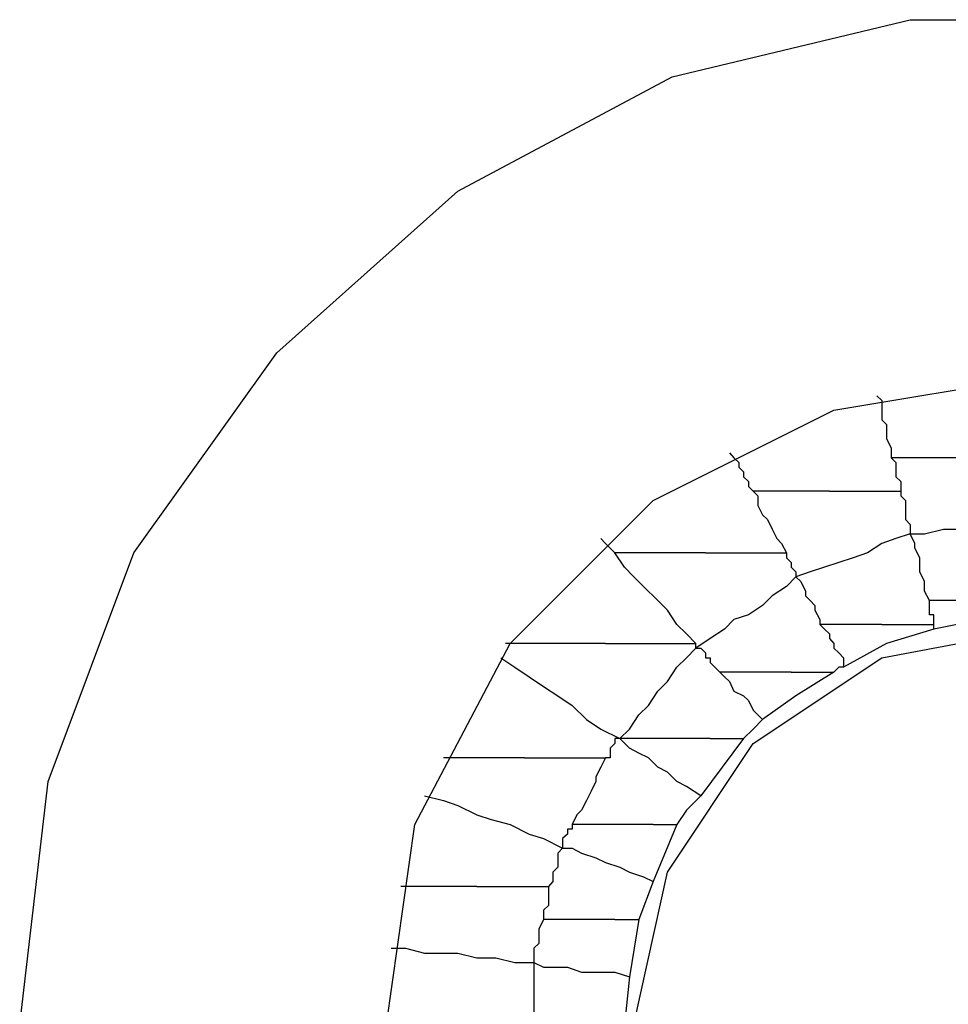
# Model space of a CAD drawing. Units: inches. Extents: x 38.9 to 85.2, y 1.1 to 34.8.
# Drawn here: x 66.2 to 66.3, y 19 to 19.2 of the extents above; entities that cross this region are included whole.
import ezdxf

# ---------------------------------------------------------------- set-up
doc = ezdxf.new("R2010")
doc.units = ezdxf.units.IN
doc.header["$MEASUREMENT"] = 0
doc.layers.add('line art', color=7, linetype='Continuous', lineweight=0)

# ---------------------------------------------------------------- blocks, each defined once
blk = doc.blocks.new('Block_3')
at = {"layer": 'line art', "color": 7, "lineweight": 25}
for points, knots in [([(66.16241, 19.0336), (66.16241, 19.0336), (66.16648, 19.06829), (66.16648, 19.06829), (66.16648, 19.06829), (66.17873, 19.10093), (66.17873, 19.10093), (66.17873, 19.10093), (66.19913, 19.12949), (66.19913, 19.12949), (66.19913, 19.12949), (66.22497, 19.15261), (66.22497, 19.15261), (66.22497, 19.15261), (66.25556, 19.16893), (66.25556, 19.16893), (66.25556, 19.16893), (66.28958, 19.17708), (66.28958, 19.17708), (66.28958, 19.17708), (66.32426, 19.17708), (66.32426, 19.17708), (66.32426, 19.17708), (66.35825, 19.16893), (66.35825, 19.16893), (66.35825, 19.16893), (66.38885, 19.15261), (66.38885, 19.15261), (66.38885, 19.15261), (66.41537, 19.12949), (66.41537, 19.12949), (66.41537, 19.12949), (66.43509, 19.10093), (66.43509, 19.10093), (66.43509, 19.10093), (66.44733, 19.06829), (66.44733, 19.06829), (66.44733, 19.06829), (66.4514, 19.0336), (66.4514, 19.0336)], [0, 0, 0, 0, 1, 1, 1, 2, 2, 2, 3, 3, 3, 4, 4, 4, 5, 5, 5, 6, 6, 6, 7, 7, 7, 8, 8, 8, 9, 9, 9, 10, 10, 10, 11, 11, 11, 12, 12, 12, 13, 13, 13, 13]), ([(66.21478, 19.0336), (66.21478, 19.0336), (66.21884, 19.06216), (66.21884, 19.06216), (66.21884, 19.06216), (66.23244, 19.088), (66.23244, 19.088), (66.23244, 19.088), (66.25284, 19.1084), (66.25284, 19.1084), (66.25284, 19.1084), (66.27868, 19.12134), (66.27868, 19.12134), (66.27868, 19.12134), (66.30724, 19.12609), (66.30724, 19.12609), (66.30724, 19.12609), (66.33582, 19.12134), (66.33582, 19.12134), (66.33582, 19.12134), (66.36166, 19.1084), (66.36166, 19.1084), (66.36166, 19.1084), (66.38206, 19.088), (66.38206, 19.088), (66.38206, 19.088), (66.39497, 19.06216), (66.39497, 19.06216), (66.39497, 19.06216), (66.39972, 19.0336), (66.39972, 19.0336)], [0, 0, 0, 0, 1, 1, 1, 2, 2, 2, 3, 3, 3, 4, 4, 4, 5, 5, 5, 6, 6, 6, 7, 7, 7, 8, 8, 8, 9, 9, 9, 10, 10, 10, 10]), ([(66.2848, 19.12337), (66.2848, 19.12337), (66.28549, 19.12268), (66.28549, 19.12268), (66.28549, 19.12268), (66.28549, 19.12134), (66.28549, 19.12134), (66.28549, 19.12134), (66.28549, 19.11996), (66.28549, 19.11996), (66.28549, 19.11996), (66.28617, 19.11928), (66.28617, 19.11928), (66.28617, 19.11928), (66.28617, 19.11793), (66.28617, 19.11793), (66.28617, 19.11793), (66.28617, 19.11725), (66.28617, 19.11725), (66.28617, 19.11725), (66.28686, 19.11587), (66.28686, 19.11587), (66.28686, 19.11587), (66.28686, 19.11453), (66.28686, 19.11453)], [0, 0, 0, 0, 1, 1, 1, 2, 2, 2, 3, 3, 3, 4, 4, 4, 5, 5, 5, 6, 6, 6, 7, 7, 7, 8, 8, 8, 8]), ([(66.26374, 19.11521), (66.26374, 19.11521), (66.2644, 19.11453), (66.2644, 19.11453), (66.2644, 19.11453), (66.26509, 19.11384), (66.26509, 19.11384), (66.26509, 19.11384), (66.26509, 19.11316), (66.26509, 19.11316), (66.26509, 19.11316), (66.26577, 19.11249), (66.26577, 19.11249), (66.26577, 19.11249), (66.26577, 19.11181), (66.26577, 19.11181), (66.26577, 19.11181), (66.26646, 19.11112), (66.26646, 19.11112), (66.26646, 19.11112), (66.26646, 19.11044), (66.26646, 19.11044), (66.26646, 19.11044), (66.26712, 19.10977), (66.26712, 19.10977)], [0, 0, 0, 0, 1, 1, 1, 2, 2, 2, 3, 3, 3, 4, 4, 4, 5, 5, 5, 6, 6, 6, 7, 7, 7, 8, 8, 8, 8]), ([(66.28686, 19.11453), (66.28686, 19.11453), (66.28752, 19.11384), (66.28752, 19.11384), (66.28752, 19.11384), (66.28752, 19.11316), (66.28752, 19.11316), (66.28752, 19.11316), (66.28752, 19.11249), (66.28752, 19.11249), (66.28752, 19.11249), (66.28752, 19.11181), (66.28752, 19.11181), (66.28752, 19.11181), (66.28821, 19.11112), (66.28821, 19.11112), (66.28821, 19.11112), (66.28821, 19.11044), (66.28821, 19.11044), (66.28821, 19.11044), (66.28821, 19.10977), (66.28821, 19.10977)], [0, 0, 0, 0, 1, 1, 1, 2, 2, 2, 3, 3, 3, 4, 4, 4, 5, 5, 5, 6, 6, 6, 7, 7, 7, 7]), ([(66.29705, 19.11453), (66.29705, 19.11453), (66.2957, 19.11453), (66.2957, 19.11453), (66.2957, 19.11453), (66.29433, 19.11453), (66.29433, 19.11453), (66.29433, 19.11453), (66.29364, 19.11453), (66.29364, 19.11453), (66.29364, 19.11453), (66.2923, 19.11453), (66.2923, 19.11453), (66.2923, 19.11453), (66.29093, 19.11453), (66.29093, 19.11453), (66.29093, 19.11453), (66.28958, 19.11453), (66.28958, 19.11453), (66.28958, 19.11453), (66.28821, 19.11453), (66.28821, 19.11453), (66.28821, 19.11453), (66.28686, 19.11453), (66.28686, 19.11453)], [0, 0, 0, 0, 1, 1, 1, 2, 2, 2, 3, 3, 3, 4, 4, 4, 5, 5, 5, 6, 6, 6, 7, 7, 7, 8, 8, 8, 8]), ([(66.26712, 19.10977), (66.26712, 19.10977), (66.2678, 19.10909), (66.2678, 19.10909), (66.2678, 19.10909), (66.2678, 19.10772), (66.2678, 19.10772), (66.2678, 19.10772), (66.26849, 19.10637), (66.26849, 19.10637), (66.26849, 19.10637), (66.26918, 19.10569), (66.26918, 19.10569), (66.26918, 19.10569), (66.26984, 19.10431), (66.26984, 19.10431), (66.26984, 19.10431), (66.27052, 19.10297), (66.27052, 19.10297), (66.27052, 19.10297), (66.27121, 19.10228), (66.27121, 19.10228), (66.27121, 19.10228), (66.27189, 19.10093), (66.27189, 19.10093)], [0, 0, 0, 0, 1, 1, 1, 2, 2, 2, 3, 3, 3, 4, 4, 4, 5, 5, 5, 6, 6, 6, 7, 7, 7, 8, 8, 8, 8]), ([(66.27802, 19.10977), (66.27802, 19.10977), (66.27665, 19.10977), (66.27665, 19.10977), (66.27665, 19.10977), (66.2753, 19.10977), (66.2753, 19.10977), (66.2753, 19.10977), (66.27393, 19.10977), (66.27393, 19.10977), (66.27393, 19.10977), (66.27256, 19.10977), (66.27256, 19.10977), (66.27256, 19.10977), (66.27121, 19.10977), (66.27121, 19.10977), (66.27121, 19.10977), (66.26984, 19.10977), (66.26984, 19.10977), (66.26984, 19.10977), (66.26849, 19.10977), (66.26849, 19.10977), (66.26849, 19.10977), (66.26712, 19.10977), (66.26712, 19.10977)], [0, 0, 0, 0, 1, 1, 1, 2, 2, 2, 3, 3, 3, 4, 4, 4, 5, 5, 5, 6, 6, 6, 7, 7, 7, 8, 8, 8, 8]), ([(66.27802, 19.10977), (66.27802, 19.10977), (66.27937, 19.10977), (66.27937, 19.10977), (66.27937, 19.10977), (66.28074, 19.10977), (66.28074, 19.10977), (66.28074, 19.10977), (66.28208, 19.10977), (66.28208, 19.10977), (66.28208, 19.10977), (66.28345, 19.10977), (66.28345, 19.10977), (66.28345, 19.10977), (66.2848, 19.10977), (66.2848, 19.10977), (66.2848, 19.10977), (66.28549, 19.10977), (66.28549, 19.10977), (66.28549, 19.10977), (66.28686, 19.10977), (66.28686, 19.10977), (66.28686, 19.10977), (66.28821, 19.10977), (66.28821, 19.10977)], [0, 0, 0, 0, 1, 1, 1, 2, 2, 2, 3, 3, 3, 4, 4, 4, 5, 5, 5, 6, 6, 6, 7, 7, 7, 8, 8, 8, 8]), ([(66.28821, 19.10977), (66.28821, 19.10977), (66.28821, 19.10909), (66.28821, 19.10909), (66.28821, 19.10909), (66.28889, 19.1084), (66.28889, 19.1084), (66.28889, 19.1084), (66.28889, 19.10772), (66.28889, 19.10772), (66.28889, 19.10772), (66.28889, 19.10637), (66.28889, 19.10637), (66.28889, 19.10637), (66.28889, 19.10569), (66.28889, 19.10569), (66.28889, 19.10569), (66.28958, 19.105), (66.28958, 19.105), (66.28958, 19.105), (66.28958, 19.10431), (66.28958, 19.10431), (66.28958, 19.10431), (66.28958, 19.10365), (66.28958, 19.10365)], [0, 0, 0, 0, 1, 1, 1, 2, 2, 2, 3, 3, 3, 4, 4, 4, 5, 5, 5, 6, 6, 6, 7, 7, 7, 8, 8, 8, 8]), ([(66.28958, 19.10365), (66.28958, 19.10365), (66.29161, 19.10365), (66.29161, 19.10365), (66.29161, 19.10365), (66.29433, 19.10431), (66.29433, 19.10431), (66.29433, 19.10431), (66.29636, 19.10431), (66.29636, 19.10431), (66.29636, 19.10431), (66.29842, 19.10431), (66.29842, 19.10431), (66.29842, 19.10431), (66.30045, 19.105), (66.30045, 19.105), (66.30045, 19.105), (66.30249, 19.105), (66.30249, 19.105), (66.30249, 19.105), (66.3052, 19.105), (66.3052, 19.105), (66.3052, 19.105), (66.30724, 19.10569), (66.30724, 19.10569)], [0, 0, 0, 0, 1, 1, 1, 2, 2, 2, 3, 3, 3, 4, 4, 4, 5, 5, 5, 6, 6, 6, 7, 7, 7, 8, 8, 8, 8]), ([(66.2474, 19.10093), (66.2474, 19.10093), (66.2474, 19.10093), (66.2474, 19.10093), (66.2474, 19.10093), (66.24672, 19.1016), (66.24672, 19.1016), (66.24672, 19.1016), (66.24605, 19.10228), (66.24605, 19.10228), (66.24605, 19.10228), (66.24537, 19.10297), (66.24537, 19.10297)], [0, 0, 0, 0, 1, 1, 1, 2, 2, 2, 3, 3, 3, 4, 4, 4, 4]), ([(66.28958, 19.10365), (66.28958, 19.10365), (66.28752, 19.10297), (66.28752, 19.10297), (66.28752, 19.10297), (66.28549, 19.10228), (66.28549, 19.10228), (66.28549, 19.10228), (66.28345, 19.10093), (66.28345, 19.10093), (66.28345, 19.10093), (66.2814, 19.10025), (66.2814, 19.10025), (66.2814, 19.10025), (66.27937, 19.09956), (66.27937, 19.09956), (66.27937, 19.09956), (66.27733, 19.09888), (66.27733, 19.09888), (66.27733, 19.09888), (66.2753, 19.09821), (66.2753, 19.09821), (66.2753, 19.09821), (66.27324, 19.09753), (66.27324, 19.09753)], [0, 0, 0, 0, 1, 1, 1, 2, 2, 2, 3, 3, 3, 4, 4, 4, 5, 5, 5, 6, 6, 6, 7, 7, 7, 8, 8, 8, 8]), ([(66.2923, 19.09412), (66.2923, 19.09412), (66.29161, 19.09547), (66.29161, 19.09547), (66.29161, 19.09547), (66.29161, 19.09684), (66.29161, 19.09684), (66.29161, 19.09684), (66.29093, 19.09821), (66.29093, 19.09821), (66.29093, 19.09821), (66.29093, 19.09888), (66.29093, 19.09888), (66.29093, 19.09888), (66.29093, 19.10025), (66.29093, 19.10025), (66.29093, 19.10025), (66.29024, 19.1016), (66.29024, 19.1016), (66.29024, 19.1016), (66.29024, 19.10228), (66.29024, 19.10228), (66.29024, 19.10228), (66.28958, 19.10365), (66.28958, 19.10365)], [0, 0, 0, 0, 1, 1, 1, 2, 2, 2, 3, 3, 3, 4, 4, 4, 5, 5, 5, 6, 6, 6, 7, 7, 7, 8, 8, 8, 8]), ([(66.25896, 19.088), (66.25896, 19.088), (66.25762, 19.08937), (66.25762, 19.08937), (66.25762, 19.08937), (66.25624, 19.09072), (66.25624, 19.09072), (66.25624, 19.09072), (66.2549, 19.09275), (66.2549, 19.09275), (66.2549, 19.09275), (66.25353, 19.09412), (66.25353, 19.09412), (66.25353, 19.09412), (66.25149, 19.09616), (66.25149, 19.09616), (66.25149, 19.09616), (66.25012, 19.09753), (66.25012, 19.09753), (66.25012, 19.09753), (66.24877, 19.09888), (66.24877, 19.09888), (66.24877, 19.09888), (66.2474, 19.10093), (66.2474, 19.10093)], [0, 0, 0, 0, 1, 1, 1, 2, 2, 2, 3, 3, 3, 4, 4, 4, 5, 5, 5, 6, 6, 6, 7, 7, 7, 8, 8, 8, 8]), ([(66.26033, 19.10093), (66.26033, 19.10093), (66.25896, 19.10093), (66.25896, 19.10093), (66.25896, 19.10093), (66.25693, 19.10093), (66.25693, 19.10093), (66.25693, 19.10093), (66.25556, 19.10093), (66.25556, 19.10093), (66.25556, 19.10093), (66.25421, 19.10093), (66.25421, 19.10093), (66.25421, 19.10093), (66.25218, 19.10093), (66.25218, 19.10093), (66.25218, 19.10093), (66.25081, 19.10093), (66.25081, 19.10093), (66.25081, 19.10093), (66.24877, 19.10093), (66.24877, 19.10093), (66.24877, 19.10093), (66.2474, 19.10093), (66.2474, 19.10093)], [0, 0, 0, 0, 1, 1, 1, 2, 2, 2, 3, 3, 3, 4, 4, 4, 5, 5, 5, 6, 6, 6, 7, 7, 7, 8, 8, 8, 8]), ([(66.26033, 19.10093), (66.26033, 19.10093), (66.26237, 19.10093), (66.26237, 19.10093), (66.26237, 19.10093), (66.26374, 19.10093), (66.26374, 19.10093), (66.26374, 19.10093), (66.26509, 19.10093), (66.26509, 19.10093), (66.26509, 19.10093), (66.26646, 19.10093), (66.26646, 19.10093), (66.26646, 19.10093), (66.2678, 19.10093), (66.2678, 19.10093), (66.2678, 19.10093), (66.26918, 19.10093), (66.26918, 19.10093), (66.26918, 19.10093), (66.27052, 19.10093), (66.27052, 19.10093), (66.27052, 19.10093), (66.27189, 19.10093), (66.27189, 19.10093)], [0, 0, 0, 0, 1, 1, 1, 2, 2, 2, 3, 3, 3, 4, 4, 4, 5, 5, 5, 6, 6, 6, 7, 7, 7, 8, 8, 8, 8]), ([(66.27189, 19.10093), (66.27189, 19.10093), (66.27189, 19.10025), (66.27189, 19.10025), (66.27189, 19.10025), (66.27256, 19.09956), (66.27256, 19.09956), (66.27256, 19.09956), (66.27256, 19.09888), (66.27256, 19.09888), (66.27256, 19.09888), (66.27324, 19.09821), (66.27324, 19.09821), (66.27324, 19.09821), (66.27324, 19.09753), (66.27324, 19.09753)], [0, 0, 0, 0, 1, 1, 1, 2, 2, 2, 3, 3, 3, 4, 4, 4, 5, 5, 5, 5]), ([(66.27324, 19.09753), (66.27324, 19.09753), (66.27189, 19.09616), (66.27189, 19.09616), (66.27189, 19.09616), (66.26984, 19.09481), (66.26984, 19.09481), (66.26984, 19.09481), (66.26849, 19.09344), (66.26849, 19.09344), (66.26849, 19.09344), (66.26646, 19.09209), (66.26646, 19.09209), (66.26646, 19.09209), (66.2644, 19.09141), (66.2644, 19.09141), (66.2644, 19.09141), (66.26305, 19.09004), (66.26305, 19.09004), (66.26305, 19.09004), (66.261, 19.08869), (66.261, 19.08869), (66.261, 19.08869), (66.25896, 19.08732), (66.25896, 19.08732)], [0, 0, 0, 0, 1, 1, 1, 2, 2, 2, 3, 3, 3, 4, 4, 4, 5, 5, 5, 6, 6, 6, 7, 7, 7, 8, 8, 8, 8]), ([(66.27324, 19.09753), (66.27324, 19.09753), (66.27393, 19.09684), (66.27393, 19.09684), (66.27393, 19.09684), (66.27461, 19.09547), (66.27461, 19.09547), (66.27461, 19.09547), (66.27461, 19.09481), (66.27461, 19.09481), (66.27461, 19.09481), (66.2753, 19.09412), (66.2753, 19.09412), (66.2753, 19.09412), (66.27596, 19.09344), (66.27596, 19.09344), (66.27596, 19.09344), (66.27596, 19.09275), (66.27596, 19.09275), (66.27596, 19.09275), (66.27665, 19.09141), (66.27665, 19.09141), (66.27665, 19.09141), (66.27665, 19.09072), (66.27665, 19.09072)], [0, 0, 0, 0, 1, 1, 1, 2, 2, 2, 3, 3, 3, 4, 4, 4, 5, 5, 5, 6, 6, 6, 7, 7, 7, 8, 8, 8, 8]), ([(66.29296, 19.09072), (66.29296, 19.09072), (66.29296, 19.09141), (66.29296, 19.09141), (66.29296, 19.09141), (66.29296, 19.09209), (66.29296, 19.09209), (66.29296, 19.09209), (66.2923, 19.09209), (66.2923, 19.09209), (66.2923, 19.09209), (66.2923, 19.09275), (66.2923, 19.09275), (66.2923, 19.09275), (66.2923, 19.09344), (66.2923, 19.09344), (66.2923, 19.09344), (66.2923, 19.09412), (66.2923, 19.09412)], [0, 0, 0, 0, 1, 1, 1, 2, 2, 2, 3, 3, 3, 4, 4, 4, 5, 5, 5, 6, 6, 6, 6]), ([(66.29977, 19.09412), (66.29977, 19.09412), (66.29842, 19.09412), (66.29842, 19.09412), (66.29842, 19.09412), (66.29773, 19.09412), (66.29773, 19.09412), (66.29773, 19.09412), (66.29705, 19.09412), (66.29705, 19.09412), (66.29705, 19.09412), (66.2957, 19.09412), (66.2957, 19.09412), (66.2957, 19.09412), (66.29502, 19.09412), (66.29502, 19.09412), (66.29502, 19.09412), (66.29364, 19.09412), (66.29364, 19.09412), (66.29364, 19.09412), (66.29296, 19.09412), (66.29296, 19.09412), (66.29296, 19.09412), (66.2923, 19.09412), (66.2923, 19.09412)], [0, 0, 0, 0, 1, 1, 1, 2, 2, 2, 3, 3, 3, 4, 4, 4, 5, 5, 5, 6, 6, 6, 7, 7, 7, 8, 8, 8, 8]), ([(66.27665, 19.09072), (66.27665, 19.09072), (66.27733, 19.09004), (66.27733, 19.09004), (66.27733, 19.09004), (66.27802, 19.08937), (66.27802, 19.08937), (66.27802, 19.08937), (66.27802, 19.08869), (66.27802, 19.08869), (66.27802, 19.08869), (66.27868, 19.088), (66.27868, 19.088), (66.27868, 19.088), (66.27868, 19.08732), (66.27868, 19.08732), (66.27868, 19.08732), (66.27937, 19.08665), (66.27937, 19.08665), (66.27937, 19.08665), (66.28005, 19.08597), (66.28005, 19.08597), (66.28005, 19.08597), (66.28005, 19.0846), (66.28005, 19.0846)], [0, 0, 0, 0, 1, 1, 1, 2, 2, 2, 3, 3, 3, 4, 4, 4, 5, 5, 5, 6, 6, 6, 7, 7, 7, 8, 8, 8, 8]), ([(66.28549, 19.09072), (66.28549, 19.09072), (66.28412, 19.09072), (66.28412, 19.09072), (66.28412, 19.09072), (66.28345, 19.09072), (66.28345, 19.09072), (66.28345, 19.09072), (66.28208, 19.09072), (66.28208, 19.09072), (66.28208, 19.09072), (66.2814, 19.09072), (66.2814, 19.09072), (66.2814, 19.09072), (66.28005, 19.09072), (66.28005, 19.09072), (66.28005, 19.09072), (66.27868, 19.09072), (66.27868, 19.09072), (66.27868, 19.09072), (66.27802, 19.09072), (66.27802, 19.09072), (66.27802, 19.09072), (66.27665, 19.09072), (66.27665, 19.09072)], [0, 0, 0, 0, 1, 1, 1, 2, 2, 2, 3, 3, 3, 4, 4, 4, 5, 5, 5, 6, 6, 6, 7, 7, 7, 8, 8, 8, 8]), ([(66.28549, 19.09072), (66.28549, 19.09072), (66.28617, 19.09072), (66.28617, 19.09072), (66.28617, 19.09072), (66.28752, 19.09072), (66.28752, 19.09072), (66.28752, 19.09072), (66.28821, 19.09072), (66.28821, 19.09072), (66.28821, 19.09072), (66.28889, 19.09072), (66.28889, 19.09072), (66.28889, 19.09072), (66.29024, 19.09072), (66.29024, 19.09072), (66.29024, 19.09072), (66.29093, 19.09072), (66.29093, 19.09072), (66.29093, 19.09072), (66.2923, 19.09072), (66.2923, 19.09072), (66.2923, 19.09072), (66.29296, 19.09072), (66.29296, 19.09072)], [0, 0, 0, 0, 1, 1, 1, 2, 2, 2, 3, 3, 3, 4, 4, 4, 5, 5, 5, 6, 6, 6, 7, 7, 7, 8, 8, 8, 8]), ([(66.30724, 19.09141), (66.30724, 19.09141), (66.29977, 19.09141), (66.29977, 19.09141), (66.29977, 19.09141), (66.29296, 19.09004), (66.29296, 19.09004)], [0, 0, 0, 0, 1, 1, 1, 2, 2, 2, 2]), ([(66.29296, 19.09004), (66.29296, 19.09004), (66.29296, 19.09004), (66.29296, 19.09004), (66.29296, 19.09004), (66.29296, 19.09072), (66.29296, 19.09072)], [0, 0, 0, 0, 1, 1, 1, 2, 2, 2, 2]), ([(66.25012, 19.0336), (66.25012, 19.0336), (66.2549, 19.05535), (66.2549, 19.05535), (66.2549, 19.05535), (66.26712, 19.07372), (66.26712, 19.07372), (66.26712, 19.07372), (66.28549, 19.08597), (66.28549, 19.08597), (66.28549, 19.08597), (66.30724, 19.09004), (66.30724, 19.09004), (66.30724, 19.09004), (66.32901, 19.08597), (66.32901, 19.08597), (66.32901, 19.08597), (66.34738, 19.07372), (66.34738, 19.07372), (66.34738, 19.07372), (66.3596, 19.05535), (66.3596, 19.05535), (66.3596, 19.05535), (66.36369, 19.0336), (66.36369, 19.0336)], [0, 0, 0, 0, 1, 1, 1, 2, 2, 2, 3, 3, 3, 4, 4, 4, 5, 5, 5, 6, 6, 6, 7, 7, 7, 8, 8, 8, 8]), ([(66.29296, 19.09004), (66.29296, 19.09004), (66.28617, 19.088), (66.28617, 19.088), (66.28617, 19.088), (66.28005, 19.0846), (66.28005, 19.0846)], [0, 0, 0, 0, 1, 1, 1, 2, 2, 2, 2]), ([(66.24605, 19.088), (66.24605, 19.088), (66.244, 19.088), (66.244, 19.088), (66.244, 19.088), (66.24197, 19.088), (66.24197, 19.088), (66.24197, 19.088), (66.24062, 19.088), (66.24062, 19.088), (66.24062, 19.088), (66.23856, 19.088), (66.23856, 19.088), (66.23856, 19.088), (66.23721, 19.088), (66.23721, 19.088), (66.23721, 19.088), (66.23516, 19.088), (66.23516, 19.088), (66.23516, 19.088), (66.23381, 19.088), (66.23381, 19.088), (66.23381, 19.088), (66.23178, 19.088), (66.23178, 19.088)], [0, 0, 0, 0, 1, 1, 1, 2, 2, 2, 3, 3, 3, 4, 4, 4, 5, 5, 5, 6, 6, 6, 7, 7, 7, 8, 8, 8, 8]), ([(66.24605, 19.088), (66.24605, 19.088), (66.2474, 19.088), (66.2474, 19.088), (66.2474, 19.088), (66.24946, 19.088), (66.24946, 19.088), (66.24946, 19.088), (66.25081, 19.088), (66.25081, 19.088), (66.25081, 19.088), (66.25284, 19.088), (66.25284, 19.088), (66.25284, 19.088), (66.25421, 19.088), (66.25421, 19.088), (66.25421, 19.088), (66.25556, 19.088), (66.25556, 19.088), (66.25556, 19.088), (66.25762, 19.088), (66.25762, 19.088), (66.25762, 19.088), (66.25896, 19.088), (66.25896, 19.088)], [0, 0, 0, 0, 1, 1, 1, 2, 2, 2, 3, 3, 3, 4, 4, 4, 5, 5, 5, 6, 6, 6, 7, 7, 7, 8, 8, 8, 8]), ([(66.25896, 19.08732), (66.25896, 19.08732), (66.25896, 19.08732), (66.25896, 19.08732), (66.25896, 19.08732), (66.25896, 19.088), (66.25896, 19.088)], [0, 0, 0, 0, 1, 1, 1, 2, 2, 2, 2]), ([(66.24809, 19.07441), (66.24809, 19.07441), (66.24946, 19.07576), (66.24946, 19.07576), (66.24946, 19.07576), (66.25081, 19.07781), (66.25081, 19.07781), (66.25081, 19.07781), (66.25218, 19.07916), (66.25218, 19.07916), (66.25218, 19.07916), (66.25353, 19.08119), (66.25353, 19.08119), (66.25353, 19.08119), (66.2549, 19.08256), (66.2549, 19.08256), (66.2549, 19.08256), (66.25624, 19.0846), (66.25624, 19.0846), (66.25624, 19.0846), (66.25762, 19.08597), (66.25762, 19.08597), (66.25762, 19.08597), (66.25896, 19.08732), (66.25896, 19.08732)], [0, 0, 0, 0, 1, 1, 1, 2, 2, 2, 3, 3, 3, 4, 4, 4, 5, 5, 5, 6, 6, 6, 7, 7, 7, 8, 8, 8, 8]), ([(66.25896, 19.08732), (66.25896, 19.08732), (66.25965, 19.08732), (66.25965, 19.08732), (66.25965, 19.08732), (66.26033, 19.08665), (66.26033, 19.08665), (66.26033, 19.08665), (66.26033, 19.08597), (66.26033, 19.08597), (66.26033, 19.08597), (66.261, 19.08597), (66.261, 19.08597), (66.261, 19.08597), (66.261, 19.08528), (66.261, 19.08528), (66.261, 19.08528), (66.26168, 19.0846), (66.26168, 19.0846), (66.26168, 19.0846), (66.26237, 19.08391), (66.26237, 19.08391)], [0, 0, 0, 0, 1, 1, 1, 2, 2, 2, 3, 3, 3, 4, 4, 4, 5, 5, 5, 6, 6, 6, 7, 7, 7, 7]), ([(66.23109, 19.08597), (66.23109, 19.08597), (66.23312, 19.0846), (66.23312, 19.0846), (66.23312, 19.0846), (66.23516, 19.08325), (66.23516, 19.08325), (66.23516, 19.08325), (66.23721, 19.08188), (66.23721, 19.08188), (66.23721, 19.08188), (66.23925, 19.08053), (66.23925, 19.08053), (66.23925, 19.08053), (66.24128, 19.07916), (66.24128, 19.07916), (66.24128, 19.07916), (66.24334, 19.07713), (66.24334, 19.07713), (66.24334, 19.07713), (66.24537, 19.07576), (66.24537, 19.07576), (66.24537, 19.07576), (66.24809, 19.07441), (66.24809, 19.07441)], [0, 0, 0, 0, 1, 1, 1, 2, 2, 2, 3, 3, 3, 4, 4, 4, 5, 5, 5, 6, 6, 6, 7, 7, 7, 8, 8, 8, 8]), ([(66.26237, 19.08391), (66.26237, 19.08391), (66.26305, 19.08325), (66.26305, 19.08325), (66.26305, 19.08325), (66.26374, 19.08256), (66.26374, 19.08256), (66.26374, 19.08256), (66.2644, 19.08119), (66.2644, 19.08119), (66.2644, 19.08119), (66.26577, 19.08053), (66.26577, 19.08053), (66.26577, 19.08053), (66.26646, 19.07985), (66.26646, 19.07985), (66.26646, 19.07985), (66.26712, 19.07848), (66.26712, 19.07848), (66.26712, 19.07848), (66.2678, 19.07781), (66.2678, 19.07781), (66.2678, 19.07781), (66.26849, 19.07713), (66.26849, 19.07713)], [0, 0, 0, 0, 1, 1, 1, 2, 2, 2, 3, 3, 3, 4, 4, 4, 5, 5, 5, 6, 6, 6, 7, 7, 7, 8, 8, 8, 8]), ([(66.27256, 19.08391), (66.27256, 19.08391), (66.27121, 19.08391), (66.27121, 19.08391), (66.27121, 19.08391), (66.26984, 19.08391), (66.26984, 19.08391), (66.26984, 19.08391), (66.26849, 19.08391), (66.26849, 19.08391), (66.26849, 19.08391), (66.26712, 19.08391), (66.26712, 19.08391), (66.26712, 19.08391), (66.26577, 19.08391), (66.26577, 19.08391), (66.26577, 19.08391), (66.26509, 19.08391), (66.26509, 19.08391), (66.26509, 19.08391), (66.26374, 19.08391), (66.26374, 19.08391), (66.26374, 19.08391), (66.26237, 19.08391), (66.26237, 19.08391)], [0, 0, 0, 0, 1, 1, 1, 2, 2, 2, 3, 3, 3, 4, 4, 4, 5, 5, 5, 6, 6, 6, 7, 7, 7, 8, 8, 8, 8]), ([(66.27868, 19.08391), (66.27868, 19.08391), (66.27324, 19.08053), (66.27324, 19.08053), (66.27324, 19.08053), (66.26849, 19.07713), (66.26849, 19.07713)], [0, 0, 0, 0, 1, 1, 1, 2, 2, 2, 2]), ([(66.27256, 19.08391), (66.27256, 19.08391), (66.27324, 19.08391), (66.27324, 19.08391), (66.27324, 19.08391), (66.27393, 19.08391), (66.27393, 19.08391), (66.27393, 19.08391), (66.27461, 19.08391), (66.27461, 19.08391), (66.27461, 19.08391), (66.2753, 19.08391), (66.2753, 19.08391), (66.2753, 19.08391), (66.27596, 19.08391), (66.27596, 19.08391), (66.27596, 19.08391), (66.27665, 19.08391), (66.27665, 19.08391), (66.27665, 19.08391), (66.27733, 19.08391), (66.27733, 19.08391), (66.27733, 19.08391), (66.27868, 19.08391), (66.27868, 19.08391)], [0, 0, 0, 0, 1, 1, 1, 2, 2, 2, 3, 3, 3, 4, 4, 4, 5, 5, 5, 6, 6, 6, 7, 7, 7, 8, 8, 8, 8]), ([(66.28005, 19.0846), (66.28005, 19.0846), (66.27937, 19.0846), (66.27937, 19.0846), (66.27937, 19.0846), (66.27868, 19.08391), (66.27868, 19.08391)], [0, 0, 0, 0, 1, 1, 1, 2, 2, 2, 2]), ([(66.26849, 19.07713), (66.26849, 19.07713), (66.26712, 19.07576), (66.26712, 19.07576), (66.26712, 19.07576), (66.26577, 19.07441), (66.26577, 19.07441)], [0, 0, 0, 0, 1, 1, 1, 2, 2, 2, 2]), ([(66.24809, 19.07441), (66.24809, 19.07441), (66.2474, 19.07441), (66.2474, 19.07441), (66.2474, 19.07441), (66.2474, 19.07372), (66.2474, 19.07372), (66.2474, 19.07372), (66.24672, 19.07304), (66.24672, 19.07304), (66.24672, 19.07304), (66.24672, 19.07235), (66.24672, 19.07235), (66.24672, 19.07235), (66.24672, 19.07169), (66.24672, 19.07169), (66.24672, 19.07169), (66.24605, 19.07169), (66.24605, 19.07169)], [0, 0, 0, 0, 1, 1, 1, 2, 2, 2, 3, 3, 3, 4, 4, 4, 5, 5, 5, 6, 6, 6, 6]), ([(66.25965, 19.06625), (66.25965, 19.06625), (66.25762, 19.0676), (66.25762, 19.0676), (66.25762, 19.0676), (66.25624, 19.06829), (66.25624, 19.06829), (66.25624, 19.06829), (66.2549, 19.06963), (66.2549, 19.06963), (66.2549, 19.06963), (66.25353, 19.07032), (66.25353, 19.07032), (66.25353, 19.07032), (66.25218, 19.07169), (66.25218, 19.07169), (66.25218, 19.07169), (66.25081, 19.07235), (66.25081, 19.07235), (66.25081, 19.07235), (66.24946, 19.07304), (66.24946, 19.07304), (66.24946, 19.07304), (66.24809, 19.07441), (66.24809, 19.07441)], [0, 0, 0, 0, 1, 1, 1, 2, 2, 2, 3, 3, 3, 4, 4, 4, 5, 5, 5, 6, 6, 6, 7, 7, 7, 8, 8, 8, 8]), ([(66.261, 19.07441), (66.261, 19.07441), (66.25965, 19.07441), (66.25965, 19.07441), (66.25965, 19.07441), (66.25762, 19.07441), (66.25762, 19.07441), (66.25762, 19.07441), (66.25624, 19.07441), (66.25624, 19.07441), (66.25624, 19.07441), (66.25421, 19.07441), (66.25421, 19.07441), (66.25421, 19.07441), (66.25284, 19.07441), (66.25284, 19.07441), (66.25284, 19.07441), (66.25149, 19.07441), (66.25149, 19.07441), (66.25149, 19.07441), (66.24946, 19.07441), (66.24946, 19.07441), (66.24946, 19.07441), (66.24809, 19.07441), (66.24809, 19.07441)], [0, 0, 0, 0, 1, 1, 1, 2, 2, 2, 3, 3, 3, 4, 4, 4, 5, 5, 5, 6, 6, 6, 7, 7, 7, 8, 8, 8, 8]), ([(66.261, 19.07441), (66.261, 19.07441), (66.26168, 19.07441), (66.26168, 19.07441), (66.26168, 19.07441), (66.26237, 19.07441), (66.26237, 19.07441), (66.26237, 19.07441), (66.26305, 19.07441), (66.26305, 19.07441), (66.26305, 19.07441), (66.26374, 19.07441), (66.26374, 19.07441), (66.26374, 19.07441), (66.2644, 19.07441), (66.2644, 19.07441), (66.2644, 19.07441), (66.26509, 19.07441), (66.26509, 19.07441), (66.26509, 19.07441), (66.26577, 19.07441), (66.26577, 19.07441)], [0, 0, 0, 0, 1, 1, 1, 2, 2, 2, 3, 3, 3, 4, 4, 4, 5, 5, 5, 6, 6, 6, 7, 7, 7, 7]), ([(66.23449, 19.07169), (66.23449, 19.07169), (66.23312, 19.07169), (66.23312, 19.07169), (66.23312, 19.07169), (66.23178, 19.07169), (66.23178, 19.07169), (66.23178, 19.07169), (66.2304, 19.07169), (66.2304, 19.07169), (66.2304, 19.07169), (66.22837, 19.07169), (66.22837, 19.07169), (66.22837, 19.07169), (66.227, 19.07169), (66.227, 19.07169), (66.227, 19.07169), (66.22565, 19.07169), (66.22565, 19.07169), (66.22565, 19.07169), (66.22428, 19.07169), (66.22428, 19.07169), (66.22428, 19.07169), (66.22293, 19.07169), (66.22293, 19.07169)], [0, 0, 0, 0, 1, 1, 1, 2, 2, 2, 3, 3, 3, 4, 4, 4, 5, 5, 5, 6, 6, 6, 7, 7, 7, 8, 8, 8, 8]), ([(66.23449, 19.07169), (66.23449, 19.07169), (66.23584, 19.07169), (66.23584, 19.07169), (66.23584, 19.07169), (66.2379, 19.07169), (66.2379, 19.07169), (66.2379, 19.07169), (66.23925, 19.07169), (66.23925, 19.07169), (66.23925, 19.07169), (66.24062, 19.07169), (66.24062, 19.07169), (66.24062, 19.07169), (66.24197, 19.07169), (66.24197, 19.07169), (66.24197, 19.07169), (66.24334, 19.07169), (66.24334, 19.07169), (66.24334, 19.07169), (66.24468, 19.07169), (66.24468, 19.07169), (66.24468, 19.07169), (66.24605, 19.07169), (66.24605, 19.07169)], [0, 0, 0, 0, 1, 1, 1, 2, 2, 2, 3, 3, 3, 4, 4, 4, 5, 5, 5, 6, 6, 6, 7, 7, 7, 8, 8, 8, 8]), ([(66.24605, 19.07169), (66.24605, 19.07169), (66.24537, 19.07032), (66.24537, 19.07032), (66.24537, 19.07032), (66.24468, 19.06897), (66.24468, 19.06897), (66.24468, 19.06897), (66.24468, 19.06829), (66.24468, 19.06829), (66.24468, 19.06829), (66.244, 19.06691), (66.244, 19.06691), (66.244, 19.06691), (66.24334, 19.06557), (66.24334, 19.06557), (66.24334, 19.06557), (66.24265, 19.0642), (66.24265, 19.0642), (66.24265, 19.0642), (66.24197, 19.06353), (66.24197, 19.06353), (66.24197, 19.06353), (66.24128, 19.06216), (66.24128, 19.06216)], [0, 0, 0, 0, 1, 1, 1, 2, 2, 2, 3, 3, 3, 4, 4, 4, 5, 5, 5, 6, 6, 6, 7, 7, 7, 8, 8, 8, 8]), ([(66.22021, 19.06625), (66.22021, 19.06625), (66.22293, 19.06557), (66.22293, 19.06557), (66.22293, 19.06557), (66.22497, 19.06488), (66.22497, 19.06488), (66.22497, 19.06488), (66.22769, 19.06353), (66.22769, 19.06353), (66.22769, 19.06353), (66.22972, 19.06285), (66.22972, 19.06285), (66.22972, 19.06285), (66.23244, 19.06216), (66.23244, 19.06216), (66.23244, 19.06216), (66.23516, 19.06079), (66.23516, 19.06079), (66.23516, 19.06079), (66.23721, 19.06013), (66.23721, 19.06013), (66.23721, 19.06013), (66.23993, 19.05876), (66.23993, 19.05876)], [0, 0, 0, 0, 1, 1, 1, 2, 2, 2, 3, 3, 3, 4, 4, 4, 5, 5, 5, 6, 6, 6, 7, 7, 7, 8, 8, 8, 8]), ([(66.25965, 19.06625), (66.25965, 19.06625), (66.25762, 19.0642), (66.25762, 19.0642), (66.25762, 19.0642), (66.25624, 19.06216), (66.25624, 19.06216)], [0, 0, 0, 0, 1, 1, 1, 2, 2, 2, 2]), ([(66.24128, 19.06216), (66.24128, 19.06216), (66.24128, 19.06148), (66.24128, 19.06148), (66.24128, 19.06148), (66.24062, 19.06148), (66.24062, 19.06148), (66.24062, 19.06148), (66.24062, 19.06079), (66.24062, 19.06079), (66.24062, 19.06079), (66.23993, 19.06013), (66.23993, 19.06013), (66.23993, 19.06013), (66.23993, 19.05944), (66.23993, 19.05944), (66.23993, 19.05944), (66.23993, 19.05876), (66.23993, 19.05876)], [0, 0, 0, 0, 1, 1, 1, 2, 2, 2, 3, 3, 3, 4, 4, 4, 5, 5, 5, 6, 6, 6, 6]), ([(66.25284, 19.06216), (66.25284, 19.06216), (66.25149, 19.06216), (66.25149, 19.06216), (66.25149, 19.06216), (66.25012, 19.06216), (66.25012, 19.06216), (66.25012, 19.06216), (66.24809, 19.06216), (66.24809, 19.06216), (66.24809, 19.06216), (66.24672, 19.06216), (66.24672, 19.06216), (66.24672, 19.06216), (66.24537, 19.06216), (66.24537, 19.06216), (66.24537, 19.06216), (66.244, 19.06216), (66.244, 19.06216), (66.244, 19.06216), (66.24265, 19.06216), (66.24265, 19.06216), (66.24265, 19.06216), (66.24128, 19.06216), (66.24128, 19.06216)], [0, 0, 0, 0, 1, 1, 1, 2, 2, 2, 3, 3, 3, 4, 4, 4, 5, 5, 5, 6, 6, 6, 7, 7, 7, 8, 8, 8, 8]), ([(66.25284, 19.06216), (66.25284, 19.06216), (66.25353, 19.06216), (66.25353, 19.06216), (66.25353, 19.06216), (66.25421, 19.06216), (66.25421, 19.06216), (66.25421, 19.06216), (66.2549, 19.06216), (66.2549, 19.06216), (66.2549, 19.06216), (66.25556, 19.06216), (66.25556, 19.06216), (66.25556, 19.06216), (66.25624, 19.06216), (66.25624, 19.06216)], [0, 0, 0, 0, 1, 1, 1, 2, 2, 2, 3, 3, 3, 4, 4, 4, 5, 5, 5, 5]), ([(66.23993, 19.05876), (66.23993, 19.05876), (66.23925, 19.05807), (66.23925, 19.05807), (66.23925, 19.05807), (66.23925, 19.05741), (66.23925, 19.05741), (66.23925, 19.05741), (66.23925, 19.05673), (66.23925, 19.05673), (66.23925, 19.05673), (66.23925, 19.05604), (66.23925, 19.05604), (66.23925, 19.05604), (66.23856, 19.05535), (66.23856, 19.05535), (66.23856, 19.05535), (66.23856, 19.05469), (66.23856, 19.05469), (66.23856, 19.05469), (66.23856, 19.05401), (66.23856, 19.05401), (66.23856, 19.05401), (66.2379, 19.05332), (66.2379, 19.05332)], [0, 0, 0, 0, 1, 1, 1, 2, 2, 2, 3, 3, 3, 4, 4, 4, 5, 5, 5, 6, 6, 6, 7, 7, 7, 8, 8, 8, 8]), ([(66.23993, 19.05876), (66.23993, 19.05876), (66.24128, 19.05876), (66.24128, 19.05876), (66.24128, 19.05876), (66.24265, 19.05807), (66.24265, 19.05807), (66.24265, 19.05807), (66.24468, 19.05741), (66.24468, 19.05741), (66.24468, 19.05741), (66.24605, 19.05673), (66.24605, 19.05673), (66.24605, 19.05673), (66.24809, 19.05604), (66.24809, 19.05604), (66.24809, 19.05604), (66.24946, 19.05535), (66.24946, 19.05535), (66.24946, 19.05535), (66.25149, 19.05469), (66.25149, 19.05469), (66.25149, 19.05469), (66.25284, 19.05401), (66.25284, 19.05401)], [0, 0, 0, 0, 1, 1, 1, 2, 2, 2, 3, 3, 3, 4, 4, 4, 5, 5, 5, 6, 6, 6, 7, 7, 7, 8, 8, 8, 8]), ([(66.22769, 19.05332), (66.22769, 19.05332), (66.22634, 19.05332), (66.22634, 19.05332), (66.22634, 19.05332), (66.22497, 19.05332), (66.22497, 19.05332), (66.22497, 19.05332), (66.2236, 19.05332), (66.2236, 19.05332), (66.2236, 19.05332), (66.22225, 19.05332), (66.22225, 19.05332), (66.22225, 19.05332), (66.22088, 19.05332), (66.22088, 19.05332), (66.22088, 19.05332), (66.21953, 19.05332), (66.21953, 19.05332), (66.21953, 19.05332), (66.21816, 19.05332), (66.21816, 19.05332), (66.21816, 19.05332), (66.21681, 19.05332), (66.21681, 19.05332)], [0, 0, 0, 0, 1, 1, 1, 2, 2, 2, 3, 3, 3, 4, 4, 4, 5, 5, 5, 6, 6, 6, 7, 7, 7, 8, 8, 8, 8]), ([(66.22769, 19.05332), (66.22769, 19.05332), (66.22906, 19.05332), (66.22906, 19.05332), (66.22906, 19.05332), (66.2304, 19.05332), (66.2304, 19.05332), (66.2304, 19.05332), (66.23178, 19.05332), (66.23178, 19.05332), (66.23178, 19.05332), (66.23312, 19.05332), (66.23312, 19.05332), (66.23312, 19.05332), (66.23449, 19.05332), (66.23449, 19.05332), (66.23449, 19.05332), (66.23584, 19.05332), (66.23584, 19.05332), (66.23584, 19.05332), (66.23721, 19.05332), (66.23721, 19.05332), (66.23721, 19.05332), (66.2379, 19.05332), (66.2379, 19.05332)], [0, 0, 0, 0, 1, 1, 1, 2, 2, 2, 3, 3, 3, 4, 4, 4, 5, 5, 5, 6, 6, 6, 7, 7, 7, 8, 8, 8, 8]), ([(66.2379, 19.05332), (66.2379, 19.05332), (66.2379, 19.05264), (66.2379, 19.05264), (66.2379, 19.05264), (66.2379, 19.05197), (66.2379, 19.05197), (66.2379, 19.05197), (66.2379, 19.05129), (66.2379, 19.05129), (66.2379, 19.05129), (66.2379, 19.0506), (66.2379, 19.0506), (66.2379, 19.0506), (66.23721, 19.04992), (66.23721, 19.04992), (66.23721, 19.04992), (66.23721, 19.04925), (66.23721, 19.04925), (66.23721, 19.04925), (66.23721, 19.04857), (66.23721, 19.04857)], [0, 0, 0, 0, 1, 1, 1, 2, 2, 2, 3, 3, 3, 4, 4, 4, 5, 5, 5, 6, 6, 6, 7, 7, 7, 7]), ([(66.23721, 19.04857), (66.23721, 19.04857), (66.23653, 19.0472), (66.23653, 19.0472), (66.23653, 19.0472), (66.23653, 19.04651), (66.23653, 19.04651), (66.23653, 19.04651), (66.23653, 19.04585), (66.23653, 19.04585), (66.23653, 19.04585), (66.23653, 19.04516), (66.23653, 19.04516), (66.23653, 19.04516), (66.23584, 19.04448), (66.23584, 19.04448), (66.23584, 19.04448), (66.23584, 19.04379), (66.23584, 19.04379), (66.23584, 19.04379), (66.23584, 19.04313), (66.23584, 19.04313), (66.23584, 19.04313), (66.23584, 19.04245), (66.23584, 19.04245)], [0, 0, 0, 0, 1, 1, 1, 2, 2, 2, 3, 3, 3, 4, 4, 4, 5, 5, 5, 6, 6, 6, 7, 7, 7, 8, 8, 8, 8]), ([(66.2474, 19.04857), (66.2474, 19.04857), (66.24605, 19.04857), (66.24605, 19.04857), (66.24605, 19.04857), (66.24468, 19.04857), (66.24468, 19.04857), (66.24468, 19.04857), (66.24334, 19.04857), (66.24334, 19.04857), (66.24334, 19.04857), (66.24197, 19.04857), (66.24197, 19.04857), (66.24197, 19.04857), (66.24062, 19.04857), (66.24062, 19.04857), (66.24062, 19.04857), (66.23925, 19.04857), (66.23925, 19.04857), (66.23925, 19.04857), (66.23856, 19.04857), (66.23856, 19.04857), (66.23856, 19.04857), (66.23721, 19.04857), (66.23721, 19.04857)], [0, 0, 0, 0, 1, 1, 1, 2, 2, 2, 3, 3, 3, 4, 4, 4, 5, 5, 5, 6, 6, 6, 7, 7, 7, 8, 8, 8, 8]), ([(66.2474, 19.04857), (66.2474, 19.04857), (66.24809, 19.04857), (66.24809, 19.04857), (66.24809, 19.04857), (66.24877, 19.04857), (66.24877, 19.04857), (66.24877, 19.04857), (66.24946, 19.04857), (66.24946, 19.04857), (66.24946, 19.04857), (66.25012, 19.04857), (66.25012, 19.04857), (66.25012, 19.04857), (66.25081, 19.04857), (66.25081, 19.04857)], [0, 0, 0, 0, 1, 1, 1, 2, 2, 2, 3, 3, 3, 4, 4, 4, 5, 5, 5, 5]), ([(66.21544, 19.04448), (66.21544, 19.04448), (66.2175, 19.04448), (66.2175, 19.04448), (66.2175, 19.04448), (66.22021, 19.04379), (66.22021, 19.04379), (66.22021, 19.04379), (66.22293, 19.04379), (66.22293, 19.04379), (66.22293, 19.04379), (66.22497, 19.04379), (66.22497, 19.04379), (66.22497, 19.04379), (66.22769, 19.04313), (66.22769, 19.04313), (66.22769, 19.04313), (66.2304, 19.04313), (66.2304, 19.04313), (66.2304, 19.04313), (66.23312, 19.04245), (66.23312, 19.04245), (66.23312, 19.04245), (66.23584, 19.04245), (66.23584, 19.04245)], [0, 0, 0, 0, 1, 1, 1, 2, 2, 2, 3, 3, 3, 4, 4, 4, 5, 5, 5, 6, 6, 6, 7, 7, 7, 8, 8, 8, 8]), ([(66.23584, 19.04245), (66.23584, 19.04245), (66.23584, 19.04108), (66.23584, 19.04108), (66.23584, 19.04108), (66.23584, 19.04041), (66.23584, 19.04041), (66.23584, 19.04041), (66.23584, 19.03904), (66.23584, 19.03904), (66.23584, 19.03904), (66.23584, 19.03769), (66.23584, 19.03769), (66.23584, 19.03769), (66.23584, 19.03701), (66.23584, 19.03701), (66.23584, 19.03701), (66.23584, 19.03564), (66.23584, 19.03564), (66.23584, 19.03564), (66.23584, 19.03495), (66.23584, 19.03495), (66.23584, 19.03495), (66.23584, 19.0336), (66.23584, 19.0336)], [0, 0, 0, 0, 1, 1, 1, 2, 2, 2, 3, 3, 3, 4, 4, 4, 5, 5, 5, 6, 6, 6, 7, 7, 7, 8, 8, 8, 8]), ([(66.23584, 19.04245), (66.23584, 19.04245), (66.23721, 19.04176), (66.23721, 19.04176), (66.23721, 19.04176), (66.23856, 19.04176), (66.23856, 19.04176), (66.23856, 19.04176), (66.24062, 19.04176), (66.24062, 19.04176), (66.24062, 19.04176), (66.24265, 19.04108), (66.24265, 19.04108), (66.24265, 19.04108), (66.244, 19.04108), (66.244, 19.04108), (66.244, 19.04108), (66.24605, 19.04108), (66.24605, 19.04108), (66.24605, 19.04108), (66.2474, 19.04108), (66.2474, 19.04108), (66.2474, 19.04108), (66.24946, 19.04041), (66.24946, 19.04041)], [0, 0, 0, 0, 1, 1, 1, 2, 2, 2, 3, 3, 3, 4, 4, 4, 5, 5, 5, 6, 6, 6, 7, 7, 7, 8, 8, 8, 8])]:
    blk.add_open_spline(points, degree=3, knots=knots, dxfattribs=at)
for points in [[(66.24809, 19.07441), (66.24809, 19.07441), (66.24809, 19.07441), (66.24809, 19.07441)], [(66.26577, 19.07441), (66.26577, 19.07441), (66.25965, 19.06625), (66.25965, 19.06625)], [(66.25624, 19.06216), (66.25624, 19.06216), (66.25284, 19.05401), (66.25284, 19.05401)], [(66.25284, 19.05401), (66.25284, 19.05401), (66.25081, 19.04857), (66.25081, 19.04857)], [(66.25081, 19.04857), (66.25081, 19.04857), (66.24946, 19.04041), (66.24946, 19.04041)], [(66.24946, 19.04041), (66.24946, 19.04041), (66.24877, 19.0336), (66.24877, 19.0336)]]:
    blk.add_open_spline(points, degree=3, dxfattribs=at)

msp = doc.modelspace()

# ---------------------------------------------------------------- block references
at = {"layer": 'line art'}
msp.add_blockref('Block_3', (0, 0), dxfattribs=at)

doc.saveas('drawing.dxf')
